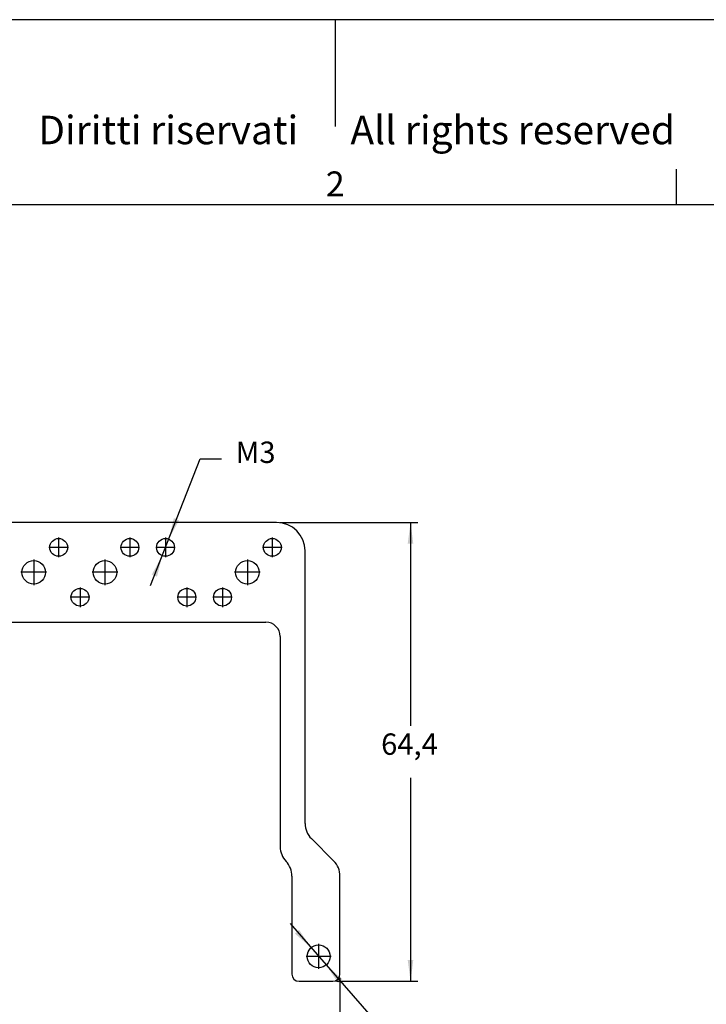
# Model space of a CAD drawing. Units: millimetres. Extents: x -297 to 0, y -754 to -544.
# Drawn here: x -193 to -96, y -682 to -544 of the extents above; entities that cross this region are included whole.
import ezdxf

# ---------------------------------------------------------------- set-up
doc = ezdxf.new("R2010")
doc.units = ezdxf.units.MM
doc.linetypes.add('DOT_CENTER', pattern=[14, 12, -1, 0, -1])
doc.layers.add('1', color=7, linetype='Continuous')
doc.styles.add('CONVERTER_12', font='ARIAL.TTF', dxfattribs={"width": 1.2})
doc.styles.add('CONVERTER_13', font='simplex.shx', dxfattribs={"width": 0.95})
doc.dimstyles.new('ME10_DIM_10', dxfattribs={"dimtxt": 3, "dimasz": 3, "dimexe": 1, "dimexo": 0.5, "dimgap": 2, "dimtad": 0, "dimtih": 1, "dimtoh": 1, "dimdsep": 46, "dimtxsty": 'CONVERTER_13', "dimsah": 1, "dimcen": 0.09, "dimclrd": 2, "dimclre": 2, "dimclrt": 4, "dimadec": 0, "dimazin": 0, "dimtfac": 1, "dimtdec": 4, "dimtix": 1, "dimtmove": 0, "dimatfit": 3, "dimfxl": 1, "dimtolj": 1, "dimtzin": 0, "dimarcsym": 0})
doc.dimstyles.new('ME10_DIM_11', dxfattribs={"dimtxt": 3, "dimasz": 3, "dimexe": 1, "dimexo": 0.5, "dimgap": 2, "dimtad": 0, "dimtih": 1, "dimtoh": 1, "dimdsep": 46, "dimtxsty": 'CONVERTER_13', "dimsah": 1, "dimcen": 0.09, "dimclrd": 2, "dimclre": 2, "dimclrt": 4, "dimadec": 0, "dimazin": 0, "dimtfac": 1, "dimtdec": 4, "dimtix": 1, "dimtmove": 0, "dimatfit": 3, "dimfxl": 1, "dimtolj": 1, "dimtzin": 0, "dimarcsym": 0})

# ---------------------------------------------------------------- blocks, each defined once
blk = doc.blocks.new('*D1')
at = {"layer": '1', "color": 2, "linetype": 'Continuous'}
for p, q in [((-156.24, -614.16), (-136.93, -614.16)), ((-137.93, -614.16), (-137.93, -642.71)), ((-137.93, -650.01), (-137.93, -678.56)), ((-148.34, -678.56), (-136.93, -678.56))]:
    blk.add_line(p, q, dxfattribs=at)
at = {"layer": '1', "color": 2}
for points in [[(-137.54, -617.16), (-138.33, -617.16), (-137.93, -614.16)], [(-138.33, -675.56), (-137.54, -675.56), (-137.93, -678.56)]]:
    blk.add_solid(points, dxfattribs=at)
at = {"layer": '1', "color": 4, "insert": (-142.06, -647.71), "char_height": 3, "attachment_point": 7, "rotation": 0.0001, "line_spacing_factor": 0.60024, "style": 'CONVERTER_13'}
blk.add_mtext('64,4', dxfattribs=at)
blk = doc.blocks.new('*D2')
at = {"layer": '1', "color": 2, "linetype": 'Continuous'}
for p, q in [((-254.84, -678.06), (-254.84, -689.6)), ((-147.84, -678.06), (-147.84, -689.6)), ((-254.84, -688.6), (-206.49, -688.6)), ((-196.19, -688.6), (-147.84, -688.6))]:
    blk.add_line(p, q, dxfattribs=at)
at = {"layer": '1', "color": 2}
for points in [[(-251.84, -688.2), (-251.84, -688.99), (-254.84, -688.6)], [(-150.84, -688.99), (-150.84, -688.2), (-147.84, -688.6)]]:
    blk.add_solid(points, dxfattribs=at)
at = {"layer": '1', "color": 4, "insert": (-204.49, -690.1), "char_height": 3, "attachment_point": 7, "rotation": 0.0001, "line_spacing_factor": 0.60024, "style": 'CONVERTER_13'}
blk.add_mtext('107', dxfattribs=at)
blk = doc.blocks.new('*D3')
at = {"layer": '1', "color": 2, "linetype": 'Continuous'}
for p, q in [((-174.43, -623.01), (-167.48, -605.25)), ((-167.48, -605.25), (-164.48, -605.25))]:
    blk.add_line(p, q, dxfattribs=at)
at = {"layer": '1', "color": 2}
for points in [[(-171.16, -613.56), (-170.42, -613.85), (-171.88, -616.5)], [(-173.52, -621.76), (-174.26, -621.47), (-172.79, -618.82)]]:
    blk.add_solid(points, dxfattribs=at)
at = {"layer": '1', "color": 4, "insert": (-162.48, -606.75), "char_height": 3, "attachment_point": 7, "rotation": 0.0001, "line_spacing_factor": 0.60024, "style": 'CONVERTER_13'}
blk.add_mtext('M3', dxfattribs=at)
blk = doc.blocks.new('*D5')
at = {"layer": '1', "color": 2, "linetype": 'Continuous'}
for p, q in [((-154.85, -670.47), (-139.04, -688.56)), ((-139.04, -688.56), (-136.04, -688.56))]:
    blk.add_line(p, q, dxfattribs=at)
at = {"layer": '1', "color": 2}
for points in [[(-154.16, -671.86), (-153.57, -671.34), (-151.89, -673.86)], [(-147.51, -678.26), (-148.11, -678.78), (-149.78, -676.27)]]:
    blk.add_solid(points, dxfattribs=at)
at = {"layer": '1', "color": 4, "insert": (-134.04, -689.91), "char_height": 3, "attachment_point": 7, "rotation": 0.0001, "line_spacing_factor": 0.60024, "style": 'CONVERTER_13'}
blk.add_mtext('ø3,2', dxfattribs=at)

msp = doc.modelspace()

# ---------------------------------------------------------------- linework, layer by layer
at = {"color": 7, "linetype": 'Continuous'}
for p, q in [((-156.737, -614.161), (-245.937, -614.161)), ((-152.737, -656.418), (-152.737, -618.161)), ((-244.437, -628.161), (-158.237, -628.161)), ((-156.237, -630.161), (-156.237, -659.671)), ((-148.716, -661.682), (-151.859, -658.539)), ((-154.587, -663.803), (-154.587, -677.561)), ((-147.837, -677.561), (-147.837, -663.803)), ((-153.587, -678.561), (-148.837, -678.561))]:
    msp.add_line(p, q, dxfattribs=at)
for centre, radius in [((-187.337, -617.661), 1.25), ((-177.337, -617.661), 1.25), ((-172.337, -617.661), 1.25), ((-157.337, -617.661), 1.25), ((-190.837, -621.161), 1.65), ((-180.837, -621.161), 1.65), ((-160.837, -621.161), 1.65), ((-184.337, -624.661), 1.25), ((-169.337, -624.661), 1.25), ((-164.337, -624.661), 1.25), ((-150.837, -675.061), 1.6)]:
    msp.add_circle(centre, radius, dxfattribs=at)
for centre, radius, start, end in [((-156.737, -618.161), 4, 0, 90), ((-158.237, -630.161), 2, 0, 90), ((-149.737, -656.418), 3, 180, 225), ((-153.237, -659.671), 3, 180, 223.53115), ((-157.587, -663.803), 3, 0, 43.53115), ((-150.837, -663.803), 3, 0, 45), ((-153.587, -677.561), 1, 180, 270), ((-148.837, -677.561), 1, 270, 0)]:
    msp.add_arc(centre, radius, start, end, dxfattribs=at)
at = {"layer": '1', "color": 7, "linetype": 'Continuous'}
for p, q in [((0, -543.6), (-297, -543.6)), ((-148.5, -543.6), (-148.5, -558.6)), ((-100.6, -569.6), (-100.6, -564.6)), ((-100.6, -569.6), (-196.4, -569.6)), ((-5, -569.6), (-100.6, -569.6))]:
    msp.add_line(p, q, dxfattribs=at)
at = {"layer": '1', "color": 2, "linetype": 'DOT_CENTER'}
for p, q in [((-187.337, -616.286), (-187.337, -619.036)), ((-177.337, -616.286), (-177.337, -619.036)), ((-172.337, -616.286), (-172.337, -619.036)), ((-157.337, -616.286), (-157.337, -619.036)), ((-185.962, -617.661), (-188.712, -617.661)), ((-175.962, -617.661), (-178.712, -617.661)), ((-170.962, -617.661), (-173.712, -617.661)), ((-155.962, -617.661), (-158.712, -617.661)), ((-190.837, -619.346), (-190.837, -622.976)), ((-180.837, -619.346), (-180.837, -622.976)), ((-160.837, -619.346), (-160.837, -622.976)), ((-189.022, -621.161), (-192.652, -621.161)), ((-179.022, -621.161), (-182.652, -621.161)), ((-159.022, -621.161), (-162.652, -621.161)), ((-184.337, -623.286), (-184.337, -626.036)), ((-169.337, -623.286), (-169.337, -626.036)), ((-164.337, -623.286), (-164.337, -626.036)), ((-182.962, -624.661), (-185.712, -624.661)), ((-167.962, -624.661), (-170.712, -624.661)), ((-162.962, -624.661), (-165.712, -624.661)), ((-150.837, -673.301), (-150.837, -676.821)), ((-149.077, -675.061), (-152.597, -675.061))]:
    msp.add_line(p, q, dxfattribs=at)

# ---------------------------------------------------------------- block references
at = {"layer": '1'}
for name in ['*D3', '*D5']:
    msp.add_blockref(name, (0, 0), dxfattribs=at)

# ---------------------------------------------------------------- texts
at = {"layer": '1', "color": 7, "attachment_point": 5, "line_spacing_factor": 1.320528, "style": 'CONVERTER_12'}
for s, insert, char_height in [('Diritti riservati      All rights reserved', (-145.5, -559.6), 4), ('2', (-148.5, -567.1), 3.5)]:
    msp.add_mtext(s, dxfattribs=dict(at, insert=insert, char_height=char_height))

# ---------------------------------------------------------------- dimensions: what is measured, and where the dimension line sits
at = {"layer": '1'}
dim = msp.add_linear_dim(base=(-137.933, -614.161), p1=(-148.837, -678.561), p2=(-156.737, -614.161), angle=90, dimstyle='ME10_DIM_10', dxfattribs=at)
dim.commit()
dim.dimension.update_dxf_attribs({"geometry": '*D1', "text_midpoint": (-137.933, -646.361), "text_rotation": 0.00014})
dim = msp.add_linear_dim(base=(-254.837, -688.599), p1=(-147.837, -677.561), p2=(-254.837, -677.561), dimstyle='ME10_DIM_11', dxfattribs=at)
dim.commit()
dim.dimension.update_dxf_attribs({"geometry": '*D2', "text_midpoint": (-201.337, -688.599), "text_rotation": 0.00014})

doc.saveas('drawing.dxf')
